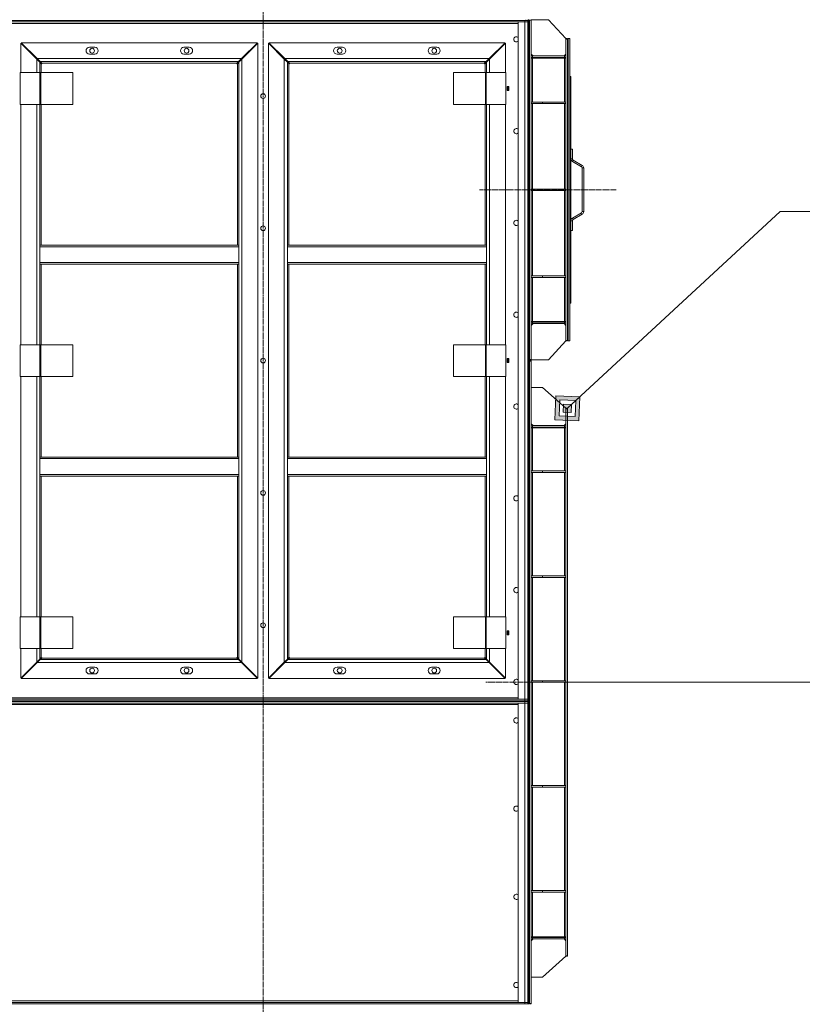
# Model space of a CAD drawing. Units: millimetres. Extents: x 0 to 25200, y -9 to 17820.
# Drawn here: x 15562 to 17633, y 9256 to 11861 of the extents above; entities that cross this region are included whole.
import ezdxf

# ---------------------------------------------------------------- set-up
doc = ezdxf.new("R2010")
doc.units = ezdxf.units.MM
doc.linetypes.add('K5LT_AXLED', pattern=[19.5, 15, -1.5, 1.5, -1.5])
doc.linetypes.add('K5LT_THIN', pattern=[0])
doc.layers.add('Системный слой (1)', color=7, linetype='Continuous', true_color=0x909090)

msp = doc.modelspace()

# ---------------------------------------------------------------- hatches: boundary and pattern name
at = {"layer": 'Системный слой (1)'}
h = msp.add_hatch(color=7, dxfattribs=at)
h.paths.add_polyline_path([(17042.1, 10800), (17044.6, 10863.6), (16981, 10866.1), (16978.5, 10802.5)])
h.paths.add_polyline_path([(17031.9, 10811), (17033.6, 10853.4), (16991.2, 10855.1), (16989.5, 10812.7)])
h.paths.add_polyline_path([(17022.5, 10843.2), (17021.7, 10822), (17000.5, 10822.9), (17001.3, 10844.1)])

# ---------------------------------------------------------------- linework, layer by layer
at = {"layer": 'Системный слой (1)', "color": 30, "linetype": 'K5LT_AXLED', "lineweight": 18, "true_color": 0xff8000}
for p, q in [((16206.5, 13703.1), (16206.5, 9127.1)), ((17140.5, 11411.1), (16778.5, 11411.1)), ((17128.5, 10108.1), (16795.5, 10108.1))]:
    msp.add_line(p, q, dxfattribs=at)
at = {"layer": 'Системный слой (1)', "color": 7, "linetype": 'K5LT_THIN', "lineweight": 18}
for p, q in [((16898.5, 11859.1), (15514.5, 11859.1)), ((16898.5, 11855.1), (15514.5, 11855.1)), ((16881.5, 10063.1), (16881.5, 11855.1)), ((16881.5, 11855.1), (16898.5, 11855.1)), ((16898.5, 11859.1), (16898.5, 11855.1)), ((16898.5, 11859.1), (16906.5, 11859.1)), ((16898.5, 11855.1), (16906.5, 11855.1)), ((16898.5, 10063.1), (16898.5, 11855.1)), ((16906.5, 11855.1), (16898.5, 11855.1)), ((16901.5, 11859.1), (16901.5, 11861.1)), ((16906.5, 11861.1), (16909.5, 11861.1)), ((16906.5, 11859.1), (16906.5, 11855.1)), ((16909.5, 11857.1), (16906.5, 11857.1)), ((16906.5, 11857.1), (16909.5, 11857.1)), ((16906.5, 10063.1), (16906.5, 11855.1)), ((16906.5, 11855.1), (16906.5, 10063.1)), ((16909.5, 11853.1), (16906.5, 11853.1)), ((16909.5, 11861.1), (16909.5, 11857.1)), ((16909.5, 11857.1), (16909.5, 11853.1)), ((16909.5, 10969.1), (16909.5, 11853.1)), ((16911.5, 11859.9), (16911.5, 11861.1)), ((16915.5, 11859.9), (16911.5, 11859.9)), ((16911.5, 10962.3), (16911.5, 11859.9)), ((16915.5, 11859.9), (16915.5, 11861.1)), ((16915.5, 11861.1), (16961.5, 11861.1)), ((16915.5, 10962.3), (16915.5, 11859.9)), ((16961.5, 11861.1), (17007.5, 11811.1)), ((16881.5, 11851.1), (15531.5, 11851.1)), ((17007.5, 11811.1), (17007.5, 11809.9)), ((17007.5, 11811.1), (17011.5, 11811.1)), ((17007.5, 11809.9), (17007.5, 11012.3)), ((17007.5, 11809.9), (17011.5, 11809.9)), ((17011.5, 11811.1), (17011.5, 11809.9)), ((17011.5, 11809.9), (17011.5, 11012.3)), ((17013.5, 11811.1), (17013.5, 11011.1)), ((17017.5, 11811.1), (17013.5, 11811.1)), ((17017.5, 11811.1), (17017.5, 11011.1)), ((15565.5, 11799), (15565.5, 11721.1)), ((15607.5, 11757), (15565.5, 11799)), ((15566.6, 11800.1), (15608.6, 11758.1)), ((16191.5, 11800.1), (15566.6, 11800.1)), ((15761, 11788.1), (15747, 11788.1)), ((16011, 11788.1), (15997, 11788.1)), ((16149.5, 11758.1), (16191.5, 11800.1)), ((16192.5, 11799), (16150.5, 11757)), ((16192.5, 10119.1), (16192.5, 11799)), ((16220.5, 11799), (16220.5, 10119.1)), ((16262.5, 11757), (16220.5, 11799)), ((16846.5, 11800.1), (16221.6, 11800.1)), ((16221.6, 11800.1), (16263.6, 11758.1)), ((16416, 11788.1), (16402, 11788.1)), ((16666, 11788.1), (16652, 11788.1)), ((16804.5, 11758.1), (16846.5, 11800.1)), ((16847.5, 11799), (16805.5, 11757)), ((16847.5, 11721.1), (16847.5, 11799)), ((15607.6, 11759.1), (15605.5, 11759.1)), ((15606.5, 11758.1), (15606.5, 11758.1)), ((15606.5, 11758.1), (15606.5, 11758)), ((15615.5, 11749), (15607.5, 11757)), ((15607.5, 11721.1), (15607.5, 11757)), ((15608.6, 11758.1), (16149.5, 11758.1)), ((15608.6, 11758.1), (15616.6, 11750.1)), ((15618.1, 11746.5), (15615.5, 11749)), ((15615.5, 11749), (15615.5, 11721.1)), ((16141.5, 11750.1), (15616.6, 11750.1)), ((15616.6, 11750.1), (15619.1, 11747.5)), ((15747, 11770.1), (15761, 11770.1)), ((15997, 11770.1), (16011, 11770.1)), ((16138.9, 11747.5), (16141.5, 11750.1)), ((16142.5, 11749), (16140, 11746.5)), ((16141.5, 11750.1), (16149.5, 11758.1)), ((16150.5, 11757), (16142.5, 11749)), ((16142.5, 11264.4), (16142.5, 11749)), ((16152.6, 11759.1), (16150.5, 11759.1)), ((16150.5, 11757), (16150.5, 10161.1)), ((16151.5, 11758.1), (16151.6, 11758.1)), ((16151.5, 11758), (16151.5, 11758.1)), ((16262.6, 11759.1), (16260.5, 11759.1)), ((16261.5, 11758.1), (16261.5, 11758.1)), ((16261.5, 11758.1), (16261.5, 11758)), ((16270.5, 11749), (16262.5, 11757)), ((16262.5, 10161.1), (16262.5, 11757)), ((16263.6, 11758.1), (16804.5, 11758.1)), ((16263.6, 11758.1), (16271.6, 11750.1)), ((16273.1, 11746.5), (16270.5, 11749)), ((16270.5, 11749), (16270.5, 11264.4)), ((16796.5, 11750.1), (16271.6, 11750.1)), ((16271.6, 11750.1), (16274.1, 11747.5)), ((16402, 11770.1), (16416, 11770.1)), ((16652, 11770.1), (16666, 11770.1)), ((16793.9, 11747.5), (16796.5, 11750.1)), ((16797.5, 11749), (16795, 11746.5)), ((16796.5, 11750.1), (16804.5, 11758.1)), ((16805.5, 11757), (16797.5, 11749)), ((16797.5, 11721.1), (16797.5, 11749)), ((16807.6, 11759.1), (16805.5, 11759.1)), ((16805.5, 11757), (16805.5, 11721.1)), ((16806.5, 11758.1), (16806.6, 11758.1)), ((16806.5, 11758), (16806.5, 11758.1)), ((16915.5, 11770.1), (16920.5, 11765.1)), ((16915.5, 11759.7), (16919.5, 11759.7)), ((16919.5, 11765.1), (16919.5, 11761.1)), ((17003.5, 11765.1), (16919.5, 11765.1)), ((17003.5, 11761.1), (16919.5, 11761.1)), ((16919.5, 11759.7), (17003.5, 11759.7)), ((16919.5, 11643.1), (16919.5, 11759.7)), ((17002.5, 11765.1), (17007.5, 11770.1)), ((17003.5, 11761.1), (17003.5, 11765.1)), ((17003.5, 11759.7), (17007.5, 11759.7)), ((17003.5, 11643.1), (17003.5, 11759.7)), ((17013.5, 11758.1), (17011.5, 11758.1)), ((17011.5, 11755.1), (17013.5, 11755.1)), ((15619.5, 11744.1), (15619.5, 11721.1)), ((16136.5, 11746.1), (15621.5, 11746.1)), ((16138.5, 11264.4), (16138.5, 11744.1)), ((16274.5, 11744.1), (16274.5, 11264.4)), ((16791.5, 11746.1), (16276.5, 11746.1)), ((16793.5, 11721.1), (16793.5, 11744.1)), ((15564.1, 11637.1), (15564.1, 11721.1)), ((15564.1, 11721.1), (15616.1, 11721.1)), ((15616.1, 11637.1), (15616.1, 11721.1)), ((15616.1, 11721.1), (15618.5, 11721.1)), ((15618.5, 11637.1), (15618.5, 11721.1)), ((15618.5, 11721.1), (15702.9, 11721.1)), ((15702.9, 11637.1), (15702.9, 11721.1)), ((16710.2, 11721.1), (16710.2, 11637.1)), ((16794.5, 11721.1), (16710.2, 11721.1)), ((16796.9, 11721.1), (16794.5, 11721.1)), ((16794.5, 11721.1), (16794.5, 11637.1)), ((16796.9, 11721.1), (16796.9, 11637.1)), ((16848.9, 11721.1), (16796.9, 11721.1)), ((16848.9, 11721.1), (16848.9, 11637.1)), ((17020.5, 11711.1), (17017.5, 11711.1)), ((17020.5, 11711.1), (17020.5, 11111.1)), ((16852.3, 11684.3), (16852.3, 11673.8)), ((16856.8, 11684.3), (16852.3, 11684.3)), ((16852.3, 11673.8), (16856.8, 11673.8)), ((16854.5, 11673.8), (16854.5, 11684.3)), ((16856.8, 11673.8), (16856.8, 11684.3)), ((15564.1, 11637.1), (15616.1, 11637.1)), ((15565.5, 11637.1), (15565.5, 11001.1)), ((15607.5, 11001.1), (15607.5, 11637.1)), ((15615.5, 11637.1), (15615.5, 11264.4)), ((15616.1, 11637.1), (15618.5, 11637.1)), ((15618.5, 11637.1), (15702.9, 11637.1)), ((15619.5, 11637.1), (15619.5, 11264.4)), ((16794.5, 11637.1), (16710.2, 11637.1)), ((16793.5, 11264.4), (16793.5, 11637.1)), ((16796.9, 11637.1), (16794.5, 11637.1)), ((16848.9, 11637.1), (16796.9, 11637.1)), ((16797.5, 11264.4), (16797.5, 11637.1)), ((16805.5, 11637.1), (16805.5, 11001.1)), ((16847.5, 11001.1), (16847.5, 11637.1)), ((16915.5, 11643.1), (16945.5, 11643.1)), ((16915.5, 11639.1), (16945.5, 11639.1)), ((16919.5, 11413.1), (16919.5, 11639.1)), ((16945.5, 11643.1), (16945.5, 11639.1)), ((16945.5, 11643.1), (17007.5, 11643.1)), ((16945.5, 11639.1), (17007.5, 11639.1)), ((17003.5, 11413.1), (17003.5, 11639.1)), ((17007.5, 11643.1), (17007.5, 11639.1)), ((17024.5, 11518.4), (17020.5, 11518.4)), ((17024.5, 11493), (17024.5, 11518.4)), ((17020.5, 11493), (17024.5, 11493)), ((17026.5, 11489.5), (17024.5, 11486.1)), ((17050.5, 11475.7), (17026.5, 11489.5)), ((17024.5, 11486.1), (17048.5, 11472.2)), ((17048.5, 11472.2), (17050.5, 11475.7)), ((17050.5, 11468.8), (17050.5, 11353.4)), ((17054.5, 11468.8), (17050.5, 11468.8)), ((17054.5, 11353.4), (17054.5, 11468.8)), ((16915.5, 11413.1), (16945.5, 11413.1)), ((16945.5, 11413.1), (16945.5, 11409.1)), ((16945.5, 11413.1), (17007.5, 11413.1)), ((17007.5, 11413.1), (17007.5, 11409.1)), ((16915.5, 11409.1), (16945.5, 11409.1)), ((16919.5, 11183.1), (16919.5, 11409.1)), ((16945.5, 11409.1), (17007.5, 11409.1)), ((17003.5, 11183.1), (17003.5, 11409.1)), ((17574.7, 11353.4), (17011.5, 10833.1)), ((17048.5, 11349.9), (17024.5, 11336.1)), ((17024.5, 11336.1), (17026.5, 11332.6)), ((17026.5, 11332.6), (17050.5, 11346.4)), ((17050.5, 11346.4), (17048.5, 11349.9)), ((17050.5, 11353.4), (17054.5, 11353.4)), ((17574.7, 11353.4), (21194.2, 11353.4)), ((17024.5, 11329.1), (17020.5, 11329.1)), ((17024.5, 11303.7), (17024.5, 11329.1)), ((17020.5, 11303.7), (17024.5, 11303.7)), ((15615.5, 11260.4), (15615.5, 11264.4)), ((16142.5, 11264.4), (15615.5, 11264.4)), ((16142.5, 11260.4), (15615.5, 11260.4)), ((15615.5, 11218.4), (15615.5, 11260.4)), ((16142.5, 11260.4), (16142.5, 11264.4)), ((16142.5, 11260.4), (16142.5, 11218.4)), ((16270.5, 11264.4), (16270.5, 11260.4)), ((16270.5, 11264.4), (16797.5, 11264.4)), ((16270.5, 11260.4), (16797.5, 11260.4)), ((16270.5, 11218.4), (16270.5, 11260.4)), ((16797.5, 11264.4), (16797.5, 11260.4)), ((16797.5, 11260.4), (16797.5, 11218.4)), ((15615.5, 11214.4), (15615.5, 11218.4)), ((16142.5, 11218.4), (15615.5, 11218.4)), ((16142.5, 11214.4), (15615.5, 11214.4)), ((15615.5, 11214.4), (15615.5, 11001.1)), ((15619.5, 11214.4), (15619.5, 11001.1)), ((16138.5, 10703.7), (16138.5, 11214.4)), ((16142.5, 11214.4), (16142.5, 11218.4)), ((16142.5, 10703.7), (16142.5, 11214.4)), ((16270.5, 11218.4), (16270.5, 11214.4)), ((16270.5, 11218.4), (16797.5, 11218.4)), ((16270.5, 11214.4), (16797.5, 11214.4)), ((16270.5, 11214.4), (16270.5, 10703.7)), ((16274.5, 11214.4), (16274.5, 10703.7)), ((16793.5, 11001.1), (16793.5, 11214.4)), ((16797.5, 11218.4), (16797.5, 11214.4)), ((16797.5, 11001.1), (16797.5, 11214.4)), ((16915.5, 11183.1), (16945.5, 11183.1)), ((16915.5, 11179.1), (16945.5, 11179.1)), ((16919.5, 11062.5), (16919.5, 11179.1)), ((16945.5, 11183.1), (16945.5, 11179.1)), ((16945.5, 11183.1), (17007.5, 11183.1)), ((16945.5, 11179.1), (17007.5, 11179.1)), ((17003.5, 11062.5), (17003.5, 11179.1)), ((17007.5, 11183.1), (17007.5, 11179.1)), ((17020.5, 11111.1), (17017.5, 11111.1)), ((16919.5, 11062.5), (16915.5, 11062.5)), ((16920.5, 11057.1), (16915.5, 11052.1)), ((17003.5, 11062.5), (16919.5, 11062.5)), ((16919.5, 11057.1), (16919.5, 11061.1)), ((17003.5, 11061.1), (16919.5, 11061.1)), ((17003.5, 11057.1), (16919.5, 11057.1)), ((17007.5, 11052.1), (17002.5, 11057.1)), ((17007.5, 11062.5), (17003.5, 11062.5)), ((17003.5, 11061.1), (17003.5, 11057.1)), ((17013.5, 11067.1), (17011.5, 11067.1)), ((17011.5, 11064.1), (17013.5, 11064.1)), ((15564.1, 11001.1), (15616.1, 11001.1)), ((15564.1, 10917.1), (15564.1, 11001.1)), ((15616.1, 11001.1), (15618.5, 11001.1)), ((15616.1, 10917.1), (15616.1, 11001.1)), ((15618.5, 10917.1), (15618.5, 11001.1)), ((15618.5, 11001.1), (15702.9, 11001.1)), ((15702.9, 10917.1), (15702.9, 11001.1)), ((16710.2, 11001.1), (16710.2, 10917.1)), ((16794.5, 11001.1), (16710.2, 11001.1)), ((16796.9, 11001.1), (16794.5, 11001.1)), ((16794.5, 11001.1), (16794.5, 10917.1)), ((16848.9, 11001.1), (16796.9, 11001.1)), ((16796.9, 11001.1), (16796.9, 10917.1)), ((16848.9, 11001.1), (16848.9, 10917.1)), ((16961.5, 10961.1), (17007.5, 11011.1)), ((17007.5, 11012.3), (17011.5, 11012.3)), ((17007.5, 11011.1), (17007.5, 11012.3)), ((17007.5, 11011.1), (17011.5, 11011.1)), ((17011.5, 11011.1), (17011.5, 11012.3)), ((17017.5, 11011.1), (17013.5, 11011.1)), ((16906.5, 10969.1), (16909.5, 10969.1)), ((16909.5, 10969.1), (16909.5, 10965.1)), ((16852.3, 10964.3), (16852.3, 10953.8)), ((16856.8, 10964.3), (16852.3, 10964.3)), ((16852.3, 10953.8), (16856.8, 10953.8)), ((16854.5, 10953.8), (16854.5, 10964.3)), ((16856.8, 10953.8), (16856.8, 10964.3)), ((16909.5, 10965.1), (16906.5, 10965.1)), ((16909.5, 10965.1), (16906.5, 10965.1)), ((16909.5, 10961.1), (16906.5, 10961.1)), ((16909.5, 10959.1), (16906.5, 10959.1)), ((16909.5, 10955.1), (16906.5, 10955.1)), ((16909.5, 10955.1), (16906.5, 10955.1)), ((16906.5, 10951.1), (16909.5, 10951.1)), ((16909.5, 10961.1), (16909.5, 10965.1)), ((16909.5, 10959.1), (16909.5, 10955.1)), ((16909.5, 10951.1), (16909.5, 10955.1)), ((16909.5, 10951.1), (16909.5, 10913.1)), ((16909.5, 10951.1), (16909.5, 10067.1)), ((16911.5, 10962.3), (16915.5, 10962.3)), ((16911.5, 10962.3), (16911.5, 10961.1)), ((16911.5, 10961.1), (16915.5, 10961.1)), ((16915.5, 10959.1), (16911.5, 10959.1)), ((16911.5, 10959.1), (16911.5, 10957.5)), ((16915.5, 10957.5), (16911.5, 10957.5)), ((16911.5, 9258.6), (16911.5, 10957.5)), ((16915.5, 10962.3), (16915.5, 10961.1)), ((16915.5, 10961.1), (16961.5, 10961.1)), ((16915.5, 10959.1), (16915.5, 10957.5)), ((16915.5, 9258.6), (16915.5, 10957.5)), ((15564.1, 10917.1), (15616.1, 10917.1)), ((15565.5, 10917.1), (15565.5, 10281.1)), ((15607.5, 10281.1), (15607.5, 10917.1)), ((15615.5, 10917.1), (15615.5, 10703.7)), ((15616.1, 10917.1), (15618.5, 10917.1)), ((15618.5, 10917.1), (15702.9, 10917.1)), ((15619.5, 10917.1), (15619.5, 10703.7)), ((16794.5, 10917.1), (16710.2, 10917.1)), ((16793.5, 10703.7), (16793.5, 10917.1)), ((16796.9, 10917.1), (16794.5, 10917.1)), ((16848.9, 10917.1), (16796.9, 10917.1)), ((16797.5, 10703.7), (16797.5, 10917.1)), ((16805.5, 10917.1), (16805.5, 10281.1)), ((16847.5, 10281.1), (16847.5, 10917.1)), ((16909.5, 10067.1), (16909.5, 10913.1)), ((16915.5, 10888.1), (16945.5, 10888.1)), ((16945.5, 10888.1), (17007.5, 10833.1)), ((16981, 10866.1), (16978.5, 10802.5)), ((17044.6, 10863.6), (16981, 10866.1)), ((17033.6, 10853.4), (17044.6, 10863.6)), ((17042.1, 10800), (17044.6, 10863.6)), ((16991.2, 10855.1), (16989.5, 10812.7)), ((17033.6, 10853.4), (16991.2, 10855.1)), ((17001.3, 10844.1), (17000.5, 10822.9)), ((17022.5, 10843.2), (17001.3, 10844.1)), ((17021.7, 10822), (17022.5, 10843.2)), ((17022.5, 10843.2), (17033.6, 10853.4)), ((17031.9, 10811), (17033.6, 10853.4)), ((16989.5, 10812.7), (17031.9, 10811)), ((17000.5, 10822.9), (17021.7, 10822)), ((17007.5, 10831.5), (17007.5, 10833.1)), ((17007.5, 10833.1), (17011.5, 10833.1)), ((17007.5, 10831.5), (17007.5, 9384.6)), ((17007.5, 10831.5), (17011.5, 10831.5)), ((17011.5, 10831.5), (17011.5, 10833.1)), ((17011.5, 10831.5), (17011.5, 9384.6)), ((16920.5, 10787.1), (16915.5, 10792.1)), ((16919.5, 10787.1), (17003.5, 10787.1)), ((16919.5, 10787.1), (16919.5, 10783.1)), ((16978.5, 10802.5), (17042.1, 10800)), ((17007.5, 10792.1), (17002.5, 10787.1)), ((17003.5, 10787.1), (17003.5, 10783.1)), ((16915.5, 10781.3), (16919.5, 10781.3)), ((16919.5, 10783.1), (17003.5, 10783.1)), ((16919.5, 10781.3), (17003.5, 10781.3)), ((16919.5, 10667.1), (16919.5, 10781.3)), ((17003.5, 10781.3), (17007.5, 10781.3)), ((17003.5, 10667.1), (17003.5, 10781.3)), ((16142.5, 10703.7), (15615.5, 10703.7)), ((15615.5, 10699.7), (15615.5, 10703.7)), ((15615.5, 10657.7), (15615.5, 10699.7)), ((16142.5, 10699.7), (15615.5, 10699.7)), ((16142.5, 10699.7), (16142.5, 10703.7)), ((16142.5, 10699.7), (16142.5, 10657.7)), ((16270.5, 10703.7), (16797.5, 10703.7)), ((16270.5, 10703.7), (16270.5, 10699.7)), ((16270.5, 10657.7), (16270.5, 10699.7)), ((16270.5, 10699.7), (16797.5, 10699.7)), ((16797.5, 10703.7), (16797.5, 10699.7)), ((16797.5, 10699.7), (16797.5, 10657.7)), ((15615.5, 10653.7), (15615.5, 10657.7)), ((16142.5, 10657.7), (15615.5, 10657.7)), ((16142.5, 10653.7), (16142.5, 10657.7)), ((16270.5, 10657.7), (16797.5, 10657.7)), ((16270.5, 10657.7), (16270.5, 10653.7)), ((16797.5, 10657.7), (16797.5, 10653.7)), ((16915.5, 10667.1), (16945.5, 10667.1)), ((16915.5, 10663.1), (16945.5, 10663.1)), ((16919.5, 10389.6), (16919.5, 10663.1)), ((16945.5, 10667.1), (16945.5, 10663.1)), ((16945.5, 10667.1), (17007.5, 10667.1)), ((16945.5, 10663.1), (17007.5, 10663.1)), ((17003.5, 10389.6), (17003.5, 10663.1)), ((17007.5, 10667.1), (17007.5, 10663.1)), ((16142.5, 10653.7), (15615.5, 10653.7)), ((15615.5, 10653.7), (15615.5, 10281.1)), ((15619.5, 10653.7), (15619.5, 10281.1)), ((16138.5, 10174.1), (16138.5, 10653.7)), ((16142.5, 10169.1), (16142.5, 10653.7)), ((16270.5, 10653.7), (16797.5, 10653.7)), ((16270.5, 10653.7), (16270.5, 10169.1)), ((16274.5, 10653.7), (16274.5, 10174.1)), ((16793.5, 10281.1), (16793.5, 10653.7)), ((16797.5, 10281.1), (16797.5, 10653.7)), ((16915.5, 10389.6), (16945.5, 10389.6)), ((16915.5, 10385.6), (16945.5, 10385.6)), ((16919.5, 10112.1), (16919.5, 10385.6)), ((16945.5, 10389.6), (16945.5, 10385.6)), ((16945.5, 10389.6), (17007.5, 10389.6)), ((16945.5, 10385.6), (17007.5, 10385.6)), ((17003.5, 10112.1), (17003.5, 10385.6)), ((17007.5, 10389.6), (17007.5, 10385.6)), ((15564.1, 10281.1), (15616.1, 10281.1)), ((15564.1, 10197.1), (15564.1, 10281.1)), ((15616.1, 10197.1), (15616.1, 10281.1)), ((15616.1, 10281.1), (15618.5, 10281.1)), ((15618.5, 10281.1), (15702.9, 10281.1)), ((15618.5, 10197.1), (15618.5, 10281.1)), ((15702.9, 10197.1), (15702.9, 10281.1)), ((16710.2, 10281.1), (16710.2, 10197.1)), ((16794.5, 10281.1), (16710.2, 10281.1)), ((16794.5, 10281.1), (16794.5, 10197.1)), ((16796.9, 10281.1), (16794.5, 10281.1)), ((16796.9, 10281.1), (16796.9, 10197.1)), ((16848.9, 10281.1), (16796.9, 10281.1)), ((16848.9, 10281.1), (16848.9, 10197.1)), ((16856.8, 10244.3), (16852.3, 10244.3)), ((16852.3, 10244.3), (16852.3, 10233.8)), ((16854.5, 10233.8), (16854.5, 10244.3)), ((16856.8, 10233.8), (16856.8, 10244.3)), ((16852.3, 10233.8), (16856.8, 10233.8)), ((15564.1, 10197.1), (15616.1, 10197.1)), ((15565.5, 10197.1), (15565.5, 10119.1)), ((15607.5, 10161.1), (15607.5, 10197.1)), ((15615.5, 10197.1), (15615.5, 10169.1)), ((15616.1, 10197.1), (15618.5, 10197.1)), ((15618.5, 10197.1), (15702.9, 10197.1)), ((15619.5, 10197.1), (15619.5, 10174.1)), ((16794.5, 10197.1), (16710.2, 10197.1)), ((16793.5, 10174.1), (16793.5, 10197.1)), ((16796.9, 10197.1), (16794.5, 10197.1)), ((16848.9, 10197.1), (16796.9, 10197.1)), ((16797.5, 10169.1), (16797.5, 10197.1)), ((16805.5, 10197.1), (16805.5, 10161.1)), ((16847.5, 10119.1), (16847.5, 10197.1)), ((15565.5, 10119.1), (15607.5, 10161.1)), ((15608.6, 10160.1), (15566.6, 10118.1)), ((15606.5, 10160.1), (15606.5, 10160.1)), ((15606.5, 10160.1), (15606.5, 10160.1)), ((15607.5, 10161.1), (15615.5, 10169.1)), ((15616.6, 10168.1), (15608.6, 10160.1)), ((16149.5, 10160.1), (15608.6, 10160.1)), ((15615.5, 10169.1), (15618.1, 10171.7)), ((15619.1, 10170.6), (15616.6, 10168.1)), ((15616.6, 10168.1), (16141.5, 10168.1)), ((15621.5, 10172.1), (16136.5, 10172.1)), ((16141.5, 10168.1), (16138.9, 10170.6)), ((16140, 10171.7), (16142.5, 10169.1)), ((16149.5, 10160.1), (16141.5, 10168.1)), ((16142.5, 10169.1), (16150.5, 10161.1)), ((16191.5, 10118.1), (16149.5, 10160.1)), ((16150.5, 10161.1), (16192.5, 10119.1)), ((16151.6, 10160.1), (16151.5, 10160.1)), ((16151.5, 10160.1), (16151.5, 10160.1)), ((16220.5, 10119.1), (16262.5, 10161.1)), ((16263.6, 10160.1), (16221.6, 10118.1)), ((16261.5, 10160.1), (16261.5, 10160.1)), ((16261.5, 10160.1), (16261.5, 10160.1)), ((16262.5, 10161.1), (16270.5, 10169.1)), ((16271.6, 10168.1), (16263.6, 10160.1)), ((16804.5, 10160.1), (16263.6, 10160.1)), ((16270.5, 10169.1), (16273.1, 10171.7)), ((16274.1, 10170.6), (16271.6, 10168.1)), ((16271.6, 10168.1), (16796.5, 10168.1)), ((16276.5, 10172.1), (16791.5, 10172.1)), ((16796.5, 10168.1), (16793.9, 10170.6)), ((16795, 10171.7), (16797.5, 10169.1)), ((16804.5, 10160.1), (16796.5, 10168.1)), ((16797.5, 10169.1), (16805.5, 10161.1)), ((16846.5, 10118.1), (16804.5, 10160.1)), ((16805.5, 10161.1), (16847.5, 10119.1)), ((16806.6, 10160.1), (16806.5, 10160.1)), ((16806.5, 10160.1), (16806.5, 10160.1)), ((15605.5, 10159.1), (15607.6, 10159.1)), ((15761, 10148.1), (15747, 10148.1)), ((16011, 10148.1), (15997, 10148.1)), ((16150.5, 10159.1), (16152.6, 10159.1)), ((16260.5, 10159.1), (16262.6, 10159.1)), ((16416, 10148.1), (16402, 10148.1)), ((16666, 10148.1), (16652, 10148.1)), ((16805.5, 10159.1), (16807.6, 10159.1)), ((15566.6, 10118.1), (16191.5, 10118.1)), ((15747, 10130.1), (15761, 10130.1)), ((15997, 10130.1), (16011, 10130.1)), ((16221.6, 10118.1), (16846.5, 10118.1)), ((16402, 10130.1), (16416, 10130.1)), ((16652, 10130.1), (16666, 10130.1)), ((16915.5, 10112.1), (16945.5, 10112.1)), ((16915.5, 10108.1), (16945.5, 10108.1)), ((16919.5, 9834.6), (16919.5, 10108.1)), ((16945.5, 10112.1), (16945.5, 10108.1)), ((16945.5, 10112.1), (17007.5, 10112.1)), ((16945.5, 10108.1), (17007.5, 10108.1)), ((17003.5, 9834.6), (17003.5, 10108.1)), ((17007.5, 10112.1), (17007.5, 10108.1)), ((17008.5, 10108.1), (18559.1, 10108.1)), ((15514.5, 10063.1), (16898.5, 10063.1)), ((15514.5, 10059.1), (16898.5, 10059.1)), ((16898.5, 10057.1), (15514.5, 10057.1)), ((15531.5, 10067.1), (16881.5, 10067.1)), ((16898.5, 10063.1), (16881.5, 10063.1)), ((16898.5, 10063.1), (16906.5, 10063.1)), ((16898.5, 10059.1), (16898.5, 10063.1)), ((16906.5, 10063.1), (16898.5, 10063.1)), ((16906.5, 10059.1), (16898.5, 10059.1)), ((16898.5, 10057.1), (16898.5, 10053.1)), ((16898.5, 10057.1), (16906.5, 10057.1)), ((16909.5, 10067.1), (16906.5, 10067.1)), ((16906.5, 10059.1), (16906.5, 10063.1)), ((16909.5, 10063.1), (16906.5, 10063.1)), ((16906.5, 10063.1), (16909.5, 10063.1)), ((16906.5, 10059.1), (16909.5, 10059.1)), ((16906.5, 10057.1), (16906.5, 10053.1)), ((16906.5, 10057.1), (16909.5, 10057.1)), ((16909.5, 10063.1), (16909.5, 10067.1)), ((16909.5, 10059.1), (16909.5, 10063.1)), ((16909.5, 10057.1), (16909.5, 10053.1)), ((16898.5, 10053.1), (15514.5, 10053.1)), ((16881.5, 10049.1), (15531.5, 10049.1)), ((16881.5, 10053.1), (16898.5, 10053.1)), ((16881.5, 9261.1), (16881.5, 10053.1)), ((16906.5, 10053.1), (16898.5, 10053.1)), ((16898.5, 9261.1), (16898.5, 10053.1)), ((16898.5, 10053.1), (16906.5, 10053.1)), ((16906.5, 9261.1), (16906.5, 10053.1)), ((16906.5, 10053.1), (16906.5, 9261.1)), ((16909.5, 10053.1), (16906.5, 10053.1)), ((16906.5, 10053.1), (16909.5, 10053.1)), ((16909.5, 10049.1), (16906.5, 10049.1)), ((16909.5, 10053.1), (16909.5, 10049.1)), ((16909.5, 9265.1), (16909.5, 10049.1)), ((16915.5, 9834.6), (16945.5, 9834.6)), ((16915.5, 9830.6), (16945.5, 9830.6)), ((16919.5, 9557.1), (16919.5, 9830.6)), ((16945.5, 9834.6), (16945.5, 9830.6)), ((16945.5, 9834.6), (17007.5, 9834.6)), ((16945.5, 9830.6), (17007.5, 9830.6)), ((17003.5, 9557.1), (17003.5, 9830.6)), ((17007.5, 9834.6), (17007.5, 9830.6)), ((16915.5, 9557.1), (16945.5, 9557.1)), ((16915.5, 9553.1), (16945.5, 9553.1)), ((16919.5, 9434.8), (16919.5, 9553.1)), ((16945.5, 9557.1), (16945.5, 9553.1)), ((16945.5, 9557.1), (17007.5, 9557.1)), ((16945.5, 9553.1), (17007.5, 9553.1)), ((17003.5, 9434.8), (17003.5, 9553.1)), ((17007.5, 9557.1), (17007.5, 9553.1)), ((16919.5, 9434.8), (16915.5, 9434.8)), ((17003.5, 9434.8), (16919.5, 9434.8)), ((16919.5, 9433.1), (17003.5, 9433.1)), ((16919.5, 9429.1), (16919.5, 9433.1)), ((17007.5, 9434.8), (17003.5, 9434.8)), ((17003.5, 9429.1), (17003.5, 9433.1)), ((16915.5, 9424.1), (16920.5, 9429.1)), ((16919.5, 9429.1), (17003.5, 9429.1)), ((17002.5, 9429.1), (17007.5, 9424.1)), ((16945.5, 9328.1), (17007.5, 9383.1)), ((17007.5, 9384.6), (17007.5, 9383.1)), ((17007.5, 9384.6), (17011.5, 9384.6)), ((17007.5, 9383.1), (17011.5, 9383.1)), ((17011.5, 9384.6), (17011.5, 9383.1)), ((16915.5, 9328.1), (16945.5, 9328.1)), ((16909.5, 9313.1), (16909.5, 9269.1)), ((15514.5, 9261.1), (16898.5, 9261.1)), ((15514.5, 9257.1), (16898.5, 9257.1)), ((15531.5, 9265.1), (16881.5, 9265.1)), ((16898.5, 9261.1), (16881.5, 9261.1)), ((16906.5, 9261.1), (16898.5, 9261.1)), ((16898.5, 9261.1), (16906.5, 9261.1)), ((16898.5, 9257.1), (16898.5, 9261.1)), ((16906.5, 9257.1), (16898.5, 9257.1)), ((16906.5, 9265.1), (16909.5, 9265.1)), ((16906.5, 9257.1), (16906.5, 9261.1)), ((16909.5, 9261.1), (16906.5, 9261.1)), ((16909.5, 9261.1), (16906.5, 9261.1)), ((16909.5, 9257.1), (16906.5, 9257.1)), ((16909.5, 9265.1), (16909.5, 9261.1)), ((16909.5, 9257.1), (16909.5, 9261.1)), ((16911.5, 9257.1), (16911.5, 9258.6)), ((16911.5, 9258.6), (16915.5, 9258.6)), ((16915.5, 9257.1), (16911.5, 9257.1)), ((16915.5, 9257.1), (16915.5, 9258.6))]:
    msp.add_line(p, q, dxfattribs=at)
for centre in [(15754, 11779.1), (16004, 11779.1), (16409, 11779.1), (16659, 11779.1), (16206.5, 11659.1), (16206.5, 11309.1), (16206.5, 10959.1), (16206.5, 10609.1), (16206.5, 10259.1), (15754, 10139.1), (16004, 10139.1), (16409, 10139.1), (16659, 10139.1)]:
    msp.add_circle(centre, 6.25, dxfattribs=at)
for centre, radius, start, end in [((16876.5, 11809.1), 7, 44.4153, 180), ((16876.5, 11809.1), 7, 180, 315.5847), ((15747, 11779.1), 9, 90, 270), ((15761, 11779.1), 9, 270, 90), ((15997, 11779.1), 9, 90, 270), ((16011, 11779.1), 9, 270, 90), ((16402, 11779.1), 9, 90, 270), ((16416, 11779.1), 9, 270, 90), ((16652, 11779.1), 9, 90, 270), ((16666, 11779.1), 9, 270, 90), ((16919.5, 11769.1), 4, 180, 270), ((16919.5, 11769.1), 8, 240, 270), ((17003.5, 11769.1), 4, 270, 0), ((17003.5, 11769.1), 8, 270, 300), ((15619.5, 11746.1), 2, 270, 0), ((16138.5, 11746.1), 2, 180, 270), ((16274.5, 11746.1), 2, 270, 0), ((16793.5, 11746.1), 2, 180, 270), ((16876.5, 11566.2), 7, 44.4153, 180), ((16876.5, 11566.2), 7, 180, 315.5847), ((17028.5, 11493), 8, 180, 240), ((17028.5, 11493), 4, 180, 240), ((17046.5, 11468.8), 4, 0, 60), ((17046.5, 11468.8), 8, 0, 60), ((17028.5, 11329.1), 8, 120, 180), ((17028.5, 11329.1), 4, 120, 180), ((17046.5, 11353.4), 4, 300, 0), ((17046.5, 11353.4), 8, 300, 0), ((16876.5, 11323.3), 7, 44.4153, 180), ((16876.5, 11323.3), 7, 180, 315.5847), ((16876.5, 11080.5), 7, 44.4153, 180), ((16876.5, 11080.5), 7, 180, 315.5847), ((16919.5, 11053.1), 8, 90, 120), ((16919.5, 11053.1), 4, 90, 180), ((17003.5, 11053.1), 8, 60, 90), ((17003.5, 11053.1), 4, 0, 90), ((16901.5, 10957.1), 8, 14.4775, 30), ((16876.5, 10837.6), 7, 44.4153, 180), ((16876.5, 10837.6), 7, 180, 315.5847), ((16919.5, 10791.1), 4, 180, 270), ((17003.5, 10791.1), 4, 270, 0), ((16919.5, 10791.1), 8, 240, 270), ((17003.5, 10791.1), 8, 270, 300), ((16876.5, 10594.8), 7, 44.4153, 180), ((16876.5, 10594.8), 7, 180, 315.5847), ((16876.5, 10351.9), 7, 44.4153, 180), ((16876.5, 10351.9), 7, 180, 315.5847), ((15619.5, 10172.1), 2, 0, 90), ((16138.5, 10172.1), 2, 90, 180), ((16274.5, 10172.1), 2, 0, 90), ((16793.5, 10172.1), 2, 90, 180), ((15747, 10139.1), 9, 90, 270), ((15761, 10139.1), 9, 270, 90), ((15997, 10139.1), 9, 90, 270), ((16011, 10139.1), 9, 270, 90), ((16402, 10139.1), 9, 90, 270), ((16416, 10139.1), 9, 270, 90), ((16652, 10139.1), 9, 90, 270), ((16666, 10139.1), 9, 270, 90), ((16876.5, 10109.1), 7, 44.4153, 180), ((16876.5, 10109.1), 7, 180, 315.5847), ((16876.5, 10007.1), 7, 44.4153, 315.5847), ((16876.5, 9773.7), 7, 44.4153, 315.5847), ((16876.5, 9540.4), 7, 44.4153, 315.5847), ((16919.5, 9425.1), 8, 90, 120), ((17003.5, 9425.1), 8, 60, 90), ((16919.5, 9425.1), 4, 90, 180), ((17003.5, 9425.1), 4, 0, 90), ((16876.5, 9307.1), 7, 44.4153, 315.5847)]:
    msp.add_arc(centre, radius, start, end, dxfattribs=at)
for points, knots in [([(15618.1, 11746.5), (15618.1, 11746.3), (15618, 11746.1), (15618.1, 11745.8), (15618.1, 11745.6), (15618.1, 11745.3), (15618.2, 11745.1), (15618.3, 11744.8), (15618.5, 11744.6), (15618.6, 11744.4), (15618.8, 11744.3), (15619, 11744.2), (15619.2, 11744.1), (15619.4, 11744.1), (15619.5, 11744.1), (15619.5, 11744.1)], [0, 0, 0, 0, 1.50939, 2.82751, 4.009898, 5.231493, 6.501387, 7.76191, 9.023778, 10.268955, 11.487247, 12.688703, 13.982172, 15.087415, 16, 16, 16, 16]), ([(15621.5, 11746.1), (15621.5, 11746.1), (15621.5, 11746.3), (15621.4, 11746.5), (15621.4, 11746.7), (15621.2, 11746.8), (15621.1, 11747), (15620.9, 11747.2), (15620.7, 11747.3), (15620.4, 11747.4), (15620.2, 11747.5), (15619.9, 11747.5), (15619.7, 11747.5), (15619.4, 11747.5), (15619.2, 11747.5), (15619.1, 11747.5)], [0, 0, 0, 0, 1.412847, 2.648524, 3.763574, 4.923886, 6.14448, 7.375321, 8.631229, 9.895404, 11.153981, 12.41033, 13.625869, 14.824728, 16, 16, 16, 16]), ([(16138.9, 11747.5), (16138.8, 11747.5), (16138.6, 11747.5), (16138.3, 11747.5), (16138, 11747.5), (16137.8, 11747.4), (16137.5, 11747.4), (16137.3, 11747.2), (16137.1, 11747.1), (16136.9, 11747), (16136.8, 11746.8), (16136.6, 11746.6), (16136.6, 11746.4), (16136.5, 11746.2), (16136.5, 11746.1), (16136.5, 11746.1)], [0, 0, 0, 0, 1.50939, 2.82751, 4.009898, 5.231493, 6.501387, 7.76191, 9.023778, 10.268955, 11.487247, 12.688703, 13.982172, 15.087415, 16, 16, 16, 16]), ([(16138.5, 11744.1), (16138.6, 11744.1), (16138.7, 11744.1), (16139, 11744.1), (16139.1, 11744.2), (16139.3, 11744.3), (16139.5, 11744.5), (16139.6, 11744.7), (16139.7, 11744.9), (16139.8, 11745.1), (16139.9, 11745.4), (16140, 11745.7), (16140, 11745.9), (16140, 11746.2), (16140, 11746.4), (16140, 11746.5)], [0, 0, 0, 0, 1.412847, 2.648524, 3.763574, 4.923886, 6.14448, 7.375321, 8.631229, 9.895404, 11.153981, 12.41033, 13.625869, 14.824728, 16, 16, 16, 16]), ([(16273.1, 11746.5), (16273.1, 11746.3), (16273, 11746.1), (16273.1, 11745.8), (16273.1, 11745.6), (16273.1, 11745.3), (16273.2, 11745.1), (16273.3, 11744.8), (16273.5, 11744.6), (16273.6, 11744.4), (16273.8, 11744.3), (16274, 11744.2), (16274.2, 11744.1), (16274.4, 11744.1), (16274.5, 11744.1), (16274.5, 11744.1)], [0, 0, 0, 0, 1.50939, 2.82751, 4.009898, 5.231493, 6.501387, 7.76191, 9.023778, 10.268955, 11.487247, 12.688703, 13.982172, 15.087415, 16, 16, 16, 16]), ([(16276.5, 11746.1), (16276.5, 11746.1), (16276.5, 11746.3), (16276.4, 11746.5), (16276.4, 11746.7), (16276.2, 11746.8), (16276.1, 11747), (16275.9, 11747.2), (16275.7, 11747.3), (16275.4, 11747.4), (16275.2, 11747.5), (16274.9, 11747.5), (16274.7, 11747.5), (16274.4, 11747.5), (16274.2, 11747.5), (16274.1, 11747.5)], [0, 0, 0, 0, 1.412847, 2.648524, 3.763574, 4.923886, 6.14448, 7.375321, 8.631229, 9.895404, 11.153981, 12.41033, 13.625869, 14.824728, 16, 16, 16, 16]), ([(16793.9, 11747.5), (16793.8, 11747.5), (16793.6, 11747.5), (16793.3, 11747.5), (16793, 11747.5), (16792.8, 11747.4), (16792.5, 11747.4), (16792.3, 11747.2), (16792.1, 11747.1), (16791.9, 11747), (16791.8, 11746.8), (16791.6, 11746.6), (16791.6, 11746.4), (16791.5, 11746.2), (16791.5, 11746.1), (16791.5, 11746.1)], [0, 0, 0, 0, 1.50939, 2.82751, 4.009898, 5.231493, 6.501387, 7.76191, 9.023778, 10.268955, 11.487247, 12.688703, 13.982172, 15.087415, 16, 16, 16, 16]), ([(16793.5, 11744.1), (16793.6, 11744.1), (16793.7, 11744.1), (16794, 11744.1), (16794.1, 11744.2), (16794.3, 11744.3), (16794.5, 11744.5), (16794.6, 11744.7), (16794.7, 11744.9), (16794.8, 11745.1), (16794.9, 11745.4), (16795, 11745.7), (16795, 11745.9), (16795, 11746.2), (16795, 11746.4), (16795, 11746.5)], [0, 0, 0, 0, 1.412847, 2.648524, 3.763574, 4.923886, 6.14448, 7.375321, 8.631229, 9.895404, 11.153981, 12.41033, 13.625869, 14.824728, 16, 16, 16, 16]), ([(15619.5, 10174.1), (15619.4, 10174.1), (15619.3, 10174), (15619.1, 10174), (15618.9, 10173.9), (15618.7, 10173.8), (15618.6, 10173.6), (15618.4, 10173.4), (15618.3, 10173.2), (15618.2, 10173), (15618.1, 10172.7), (15618.1, 10172.5), (15618, 10172.2), (15618, 10171.9), (15618.1, 10171.8), (15618.1, 10171.7)], [0, 0, 0, 0, 1.412847, 2.648524, 3.763574, 4.923886, 6.14448, 7.375321, 8.631229, 9.895404, 11.153981, 12.41033, 13.625869, 14.824728, 16, 16, 16, 16]), ([(15619.1, 10170.6), (15619.2, 10170.6), (15619.5, 10170.6), (15619.7, 10170.6), (15620, 10170.6), (15620.3, 10170.7), (15620.5, 10170.8), (15620.8, 10170.9), (15621, 10171), (15621.1, 10171.2), (15621.3, 10171.3), (15621.4, 10171.5), (15621.5, 10171.7), (15621.5, 10171.9), (15621.5, 10172), (15621.5, 10172.1)], [0, 0, 0, 0, 1.50939, 2.82751, 4.009898, 5.231493, 6.501387, 7.76191, 9.023778, 10.268955, 11.487247, 12.688703, 13.982172, 15.087415, 16, 16, 16, 16]), ([(16136.5, 10172.1), (16136.5, 10172), (16136.5, 10171.8), (16136.6, 10171.6), (16136.7, 10171.5), (16136.8, 10171.3), (16137, 10171.1), (16137.1, 10171), (16137.4, 10170.8), (16137.6, 10170.7), (16137.9, 10170.7), (16138.1, 10170.6), (16138.4, 10170.6), (16138.7, 10170.6), (16138.8, 10170.6), (16138.9, 10170.6)], [0, 0, 0, 0, 1.412847, 2.648524, 3.763574, 4.923886, 6.14448, 7.375321, 8.631229, 9.895404, 11.153981, 12.41033, 13.625869, 14.824728, 16, 16, 16, 16]), ([(16140, 10171.7), (16140, 10171.8), (16140, 10172), (16140, 10172.3), (16140, 10172.6), (16139.9, 10172.8), (16139.8, 10173.1), (16139.7, 10173.3), (16139.6, 10173.5), (16139.4, 10173.7), (16139.2, 10173.8), (16139.1, 10173.9), (16138.9, 10174), (16138.7, 10174.1), (16138.6, 10174.1), (16138.5, 10174.1)], [0, 0, 0, 0, 1.50939, 2.82751, 4.009898, 5.231493, 6.501387, 7.76191, 9.023778, 10.268955, 11.487247, 12.688703, 13.982172, 15.087415, 16, 16, 16, 16]), ([(16274.5, 10174.1), (16274.4, 10174.1), (16274.3, 10174), (16274.1, 10174), (16273.9, 10173.9), (16273.7, 10173.8), (16273.6, 10173.6), (16273.4, 10173.4), (16273.3, 10173.2), (16273.2, 10173), (16273.1, 10172.7), (16273.1, 10172.5), (16273, 10172.2), (16273, 10171.9), (16273.1, 10171.8), (16273.1, 10171.7)], [0, 0, 0, 0, 1.412847, 2.648524, 3.763574, 4.923886, 6.14448, 7.375321, 8.631229, 9.895404, 11.153981, 12.41033, 13.625869, 14.824728, 16, 16, 16, 16]), ([(16274.1, 10170.6), (16274.2, 10170.6), (16274.5, 10170.6), (16274.7, 10170.6), (16275, 10170.6), (16275.3, 10170.7), (16275.5, 10170.8), (16275.8, 10170.9), (16276, 10171), (16276.1, 10171.2), (16276.3, 10171.3), (16276.4, 10171.5), (16276.5, 10171.7), (16276.5, 10171.9), (16276.5, 10172), (16276.5, 10172.1)], [0, 0, 0, 0, 1.50939, 2.82751, 4.009898, 5.231493, 6.501387, 7.76191, 9.023778, 10.268955, 11.487247, 12.688703, 13.982172, 15.087415, 16, 16, 16, 16]), ([(16791.5, 10172.1), (16791.5, 10172), (16791.5, 10171.8), (16791.6, 10171.6), (16791.7, 10171.5), (16791.8, 10171.3), (16792, 10171.1), (16792.1, 10171), (16792.4, 10170.8), (16792.6, 10170.7), (16792.9, 10170.7), (16793.1, 10170.6), (16793.4, 10170.6), (16793.7, 10170.6), (16793.8, 10170.6), (16793.9, 10170.6)], [0, 0, 0, 0, 1.412847, 2.648524, 3.763574, 4.923886, 6.14448, 7.375321, 8.631229, 9.895404, 11.153981, 12.41033, 13.625869, 14.824728, 16, 16, 16, 16]), ([(16795, 10171.7), (16795, 10171.8), (16795, 10172), (16795, 10172.3), (16795, 10172.6), (16794.9, 10172.8), (16794.8, 10173.1), (16794.7, 10173.3), (16794.6, 10173.5), (16794.4, 10173.7), (16794.2, 10173.8), (16794.1, 10173.9), (16793.9, 10174), (16793.7, 10174.1), (16793.6, 10174.1), (16793.5, 10174.1)], [0, 0, 0, 0, 1.50939, 2.82751, 4.009898, 5.231493, 6.501387, 7.76191, 9.023778, 10.268955, 11.487247, 12.688703, 13.982172, 15.087415, 16, 16, 16, 16])]:
    msp.add_open_spline(points, degree=3, knots=knots, dxfattribs=at)

doc.saveas('drawing.dxf')
